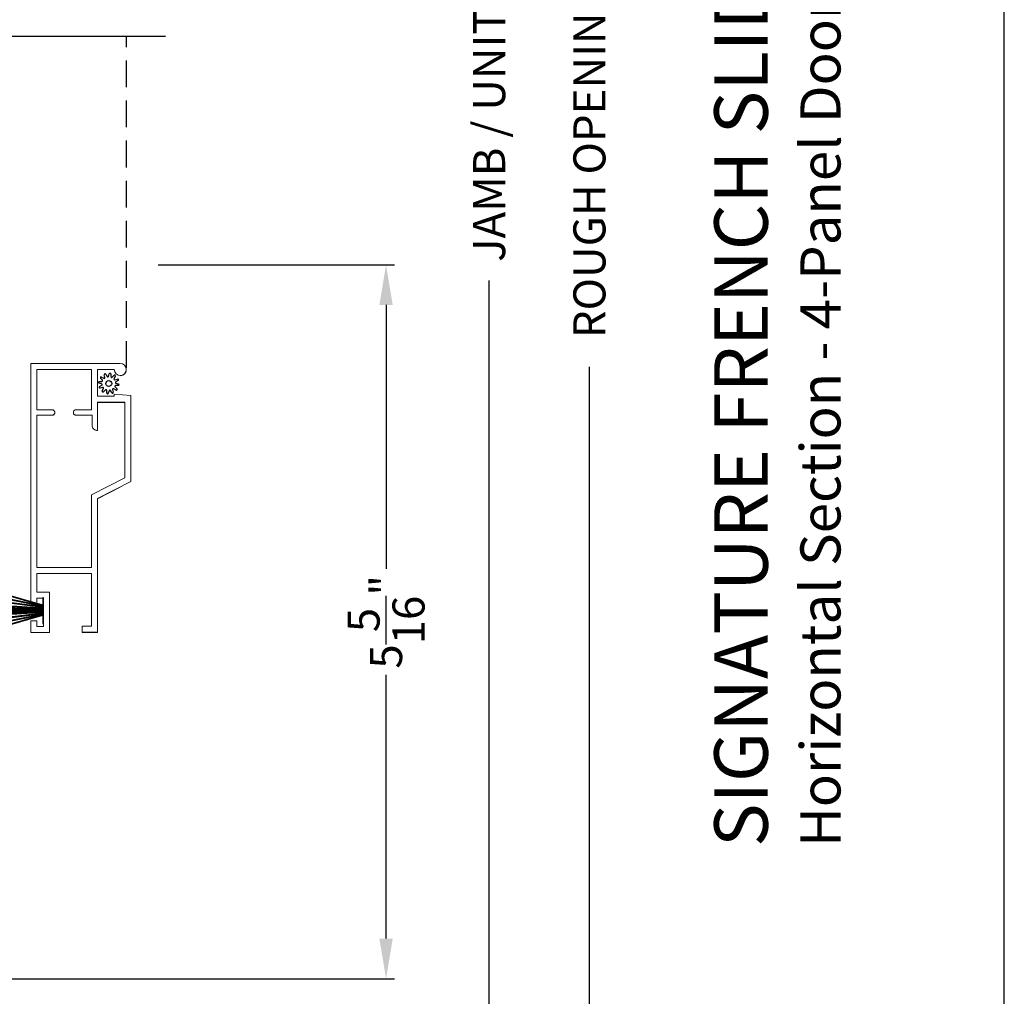
# Model space of a CAD drawing. Extents: x 68 to 204, y -44 to 0.
# Drawn here: x 197 to 204, y -29 to -22 of the extents above; entities that cross this region are included whole.
import ezdxf

# ---------------------------------------------------------------- set-up
doc = ezdxf.new("R2010")
doc.units = 0
doc.header["$LTSCALE"] = 4
doc.header["$MEASUREMENT"] = 0
doc.header["$PDMODE"] = 3
doc.linetypes.add('HIDDEN', pattern=[0.075, 0.05, -0.025])
doc.layers.get('0').update_dxf_attribs({"linetype": 'CONTINUOUS'})
doc.layers.get('DEFPOINTS').update_dxf_attribs({"color": 3, "linetype": 'CONTINUOUS'})
doc.layers.add('Dim', color=7, linetype='CONTINUOUS')
doc.styles.add('Arial', font='arial.ttf')
doc.styles.get("Standard").update_dxf_attribs({"font": 'arial.ttf'})
doc.dimstyles.get("Standard").update_dxf_attribs({"dimtxt": 0.24, "dimasz": 0.3, "dimexe": 0.0625, "dimexo": 0.18, "dimgap": 0.09, "dimtad": 0, "dimdec": 4, "dimzin": 0, "dimdsep": 46, "dimlunit": 4, "dimtxsty": 'STANDARD', "dimcen": 0, "dimadec": 0, "dimazin": 0, "dimtfac": 1, "dimtdec": 4, "dimtofl": 0, "dimtmove": 2, "dimatfit": 3, "dimfxl": 1, "dimtolj": 1, "dimtzin": 0, "dimarcsym": 0})

# ---------------------------------------------------------------- blocks, each defined once
blk = doc.blocks.new('*D429')
at = {"layer": 'DEFPOINTS', "color": 0, "transparency": 16777216}
for p in [(197.4917, -23.8069), (199.3765, -23.8069), (196.0874, -29.1459)]:
    blk.add_point(p, dxfattribs=at)
at = {"layer": 'Dim', "color": 0, "lineweight": -2, "transparency": 16777216}
for p, q in [((197.6717, -23.8069), (199.439, -23.8069)), ((199.3765, -24.1069), (199.3765, -26.0799)), ((199.3765, -28.8459), (199.3765, -26.8728)), ((196.2674, -29.1459), (199.439, -29.1459))]:
    blk.add_line(p, q, dxfattribs=at)
at = {"layer": 'Dim', "color": 0, "transparency": 16777216}
for points in [[(199.3265, -24.1069), (199.4265, -24.1069), (199.3765, -23.8069)], [(199.3265, -28.8459), (199.4265, -28.8459), (199.3765, -29.1459)]]:
    blk.add_solid(points, dxfattribs=at)
at = {"layer": 'Dim', "color": 0, "transparency": 16777216, "insert": (199.3765, -26.4764), "char_height": 0.24, "attachment_point": 5, "rotation": 90}
blk.add_mtext('\\A1;5{\\H1x;\\S5/16;}"', dxfattribs=at)
blk = doc.blocks.new('*D440')
at = {"layer": 'DEFPOINTS', "color": 0, "transparency": 16777216}
for p in [(197.6742, -7.3158), (200.1474, -7.3158), (197.3529, -37.2417)]:
    blk.add_point(p, dxfattribs=at)
at = {"layer": 'Dim', "color": 0, "lineweight": -2, "transparency": 16777216}
for p, q in [((197.8542, -7.3158), (200.2099, -7.3158)), ((200.1474, -7.6158), (200.1474, -20.6329)), ((200.1474, -36.9417), (200.1474, -23.9246)), ((197.5329, -37.2417), (200.2099, -37.2417))]:
    blk.add_line(p, q, dxfattribs=at)
at = {"layer": 'Dim', "color": 0, "transparency": 16777216}
for points in [[(200.0974, -7.6158), (200.1974, -7.6158), (200.1474, -7.3158)], [(200.0974, -36.9417), (200.1974, -36.9417), (200.1474, -37.2417)]]:
    blk.add_solid(points, dxfattribs=at)
at = {"layer": 'Dim', "color": 0, "transparency": 16777216, "insert": (200.1474, -22.2787), "char_height": 0.24, "attachment_point": 5, "rotation": 90}
blk.add_mtext('\\A1;JAMB / UNIT WIDTH', dxfattribs=at)
blk = doc.blocks.new('*D441')
at = {"layer": 'DEFPOINTS', "color": 0, "transparency": 16777216}
for p in [(198.4242, -7.3158), (200.8974, -7.3158), (197.3529, -37.6167)]:
    blk.add_point(p, dxfattribs=at)
at = {"layer": 'Dim', "color": 0, "lineweight": -2, "transparency": 16777216}
for p, q in [((198.6042, -7.3158), (200.9599, -7.3158)), ((200.8974, -7.6158), (200.8974, -20.3633)), ((200.8974, -37.3167), (200.8974, -24.5691)), ((197.5329, -37.6167), (200.9599, -37.6167))]:
    blk.add_line(p, q, dxfattribs=at)
at = {"layer": 'Dim', "color": 0, "transparency": 16777216}
for points in [[(200.8474, -7.6158), (200.9474, -7.6158), (200.8974, -7.3158)], [(200.8474, -37.3167), (200.9474, -37.3167), (200.8974, -37.6167)]]:
    blk.add_solid(points, dxfattribs=at)
at = {"layer": 'Dim', "color": 0, "transparency": 16777216, "insert": (200.8974, -22.4662), "char_height": 0.24, "attachment_point": 5, "rotation": 90}
blk.add_mtext('\\A1;ROUGH OPENING WIDTH', dxfattribs=at)
blk = doc.blocks.new('A$C3021140C')
at = {"linetype": 'Continuous'}
for p, q in [((-0.1235, 0.3172), (-0.0342, 0.0037)), ((-0.031, 0.0037), (-0.1204, 0.3172)), ((-0.0915, 0.3172), (-0.0281, 0.0037)), ((-0.025, 0.0037), (-0.0885, 0.3172)), ((-0.06, 0.3172), (-0.0211, 0.0037)), ((-0.0181, 0.0037), (-0.057, 0.3172)), ((-0.0306, 0.3172), (-0.0103, 0.0037)), ((-0.0073, 0.0037), (-0.0276, 0.3172)), ((-0.013, 0.3172), (-0.0068, 0.0037)), ((-0.0038, 0.0037), (-0.01, 0.3172)), ((-0.0027, 0.3172), (0.0011, 0.0037)), ((0.0021, 0.0037), (-0.0017, 0.3172)), ((0.0079, 0.3172), (0.0047, 0.0037)), ((0.0057, 0.0037), (0.0089, 0.3172)), ((0.0179, 0.3172), (0.0116, 0.0037)), ((0.0146, 0.0037), (0.0209, 0.3172)), ((0.0354, 0.3172), (0.0151, 0.0037)), ((0.0181, 0.0037), (0.0384, 0.3172)), ((0.0648, 0.3172), (0.0259, 0.0037)), ((0.0289, 0.0037), (0.0678, 0.3172)), ((0.0963, 0.3172), (0.0328, 0.0037)), ((0.0359, 0.0037), (0.0994, 0.3172)), ((0.1283, 0.3172), (0.0388, 0.0037)), ((0.0421, 0.0037), (0.1314, 0.3172)), ((-0.0342, 0.0037), (-0.0949, 0.0037)), ((-0.0949, 0.0037), (-0.0949, 0)), ((-0.0949, 0), (0.0949, 0)), ((-0.0281, 0.0037), (-0.031, 0.0037)), ((-0.0211, 0.0037), (-0.025, 0.0037)), ((-0.0103, 0.0037), (-0.0181, 0.0037)), ((-0.0068, 0.0037), (-0.0073, 0.0037)), ((0.0011, 0.0037), (-0.0038, 0.0037)), ((0.0047, 0.0037), (0.0021, 0.0037)), ((0.0116, 0.0037), (0.0057, 0.0037)), ((0.0151, 0.0037), (0.0146, 0.0037)), ((0.0259, 0.0037), (0.0181, 0.0037)), ((0.0328, 0.0037), (0.0289, 0.0037)), ((0.0388, 0.0037), (0.0359, 0.0037)), ((0.0949, 0.0037), (0.0421, 0.0037)), ((0.0949, 0), (0.0949, 0.0037))]:
    blk.add_line(p, q, dxfattribs=at)
blk = doc.blocks.new('SCREEN SPLINE')
at = {"color": 7, "linetype": 'Continuous'}
for p, q in [((-0.0819, 0.0567), (-0.0762, 0.0762)), ((-0.0651, 0.0748), (-0.0643, 0.0544)), ((-0.1334, 0.001), (-0.1528, 0.0067)), ((-0.1515, 0.0177), (-0.1311, 0.0186)), ((-0.1273, 0.0281), (-0.1412, 0.0427)), ((-0.1346, 0.0516), (-0.1165, 0.0422)), ((-0.1084, 0.0485), (-0.1132, 0.0682)), ((-0.103, 0.0725), (-0.092, 0.0553)), ((-0.0548, 0.0506), (-0.0401, 0.0646)), ((-0.0312, 0.0579), (-0.0407, 0.0398)), ((-0.0344, 0.0317), (-0.0147, 0.0365)), ((-0.0103, 0.0263), (-0.0276, 0.0153)), ((-0.0261, 0.0052), (-0.0067, -0.0005)), ((-0.1492, -0.0201), (-0.132, -0.0092)), ((-0.1251, -0.0255), (-0.1448, -0.0303)), ((-0.1283, -0.0517), (-0.1188, -0.0336)), ((-0.1048, -0.0444), (-0.1194, -0.0584)), ((-0.0944, -0.0686), (-0.0952, -0.0482)), ((-0.0777, -0.0505), (-0.0834, -0.07)), ((-0.0566, -0.0663), (-0.0675, -0.0491)), ((-0.0511, -0.0423), (-0.0463, -0.062)), ((-0.025, -0.0454), (-0.043, -0.036)), ((-0.0323, -0.0219), (-0.0183, -0.0366)), ((-0.008, -0.0115), (-0.0284, -0.0124))]:
    blk.add_line(p, q, dxfattribs=at)
blk.add_circle((-0.0798, 0.0031), 0.022, dxfattribs=at)
for centre, start, end in [((-0.1077, 0.0695), 32.40776, 193.62996), ((-0.0708, 0.0746), 2.40885, 163.63109), ((-0.1512, 0.0121), 92.40866, 253.63129), ((-0.1372, 0.0466), 62.40602, 223.63583), ((-0.135, -0.0044), 302.39398, 73.64652), ((-0.1313, 0.0242), 272.40763, 43.62896), ((-0.1139, 0.0472), 242.4057, 13.63136), ((-0.0873, 0.0583), 212.40404, 343.6336), ((-0.0587, 0.0547), 182.40783, 313.63201), ((-0.0357, 0.0372), 152.40476, 283.63408), ((-0.0362, 0.0605), 332.41656, 133.62721), ((-0.0246, 0.0106), 122.39398, 253.64652), ((-0.0134, 0.031), 302.41955, 103.61819), ((-0.1462, -0.0249), 122.41955, 283.61819), ((-0.1233, -0.0543), 152.41666, 313.62754), ((-0.1238, -0.031), 332.40476, 103.63408), ((-0.1009, -0.0485), 2.40783, 133.63201), ((-0.0888, -0.0684), 182.40944, 343.63124), ((-0.0723, -0.0521), 32.40936, 163.62827), ((-0.0518, -0.0633), 212.40776, 13.62996), ((-0.0457, -0.041), 62.40696, 193.6301), ((-0.0282, -0.018), 92.40763, 223.62896), ((-0.0224, -0.0404), 242.40602, 43.63583), ((-0.0083, -0.0059), 272.40816, 73.63178)]:
    blk.add_arc(centre, 0.00563, start, end, dxfattribs=at)
blk = doc.blocks.new('A$C062312FE')
at = {"linetype": 'Continuous', "lineweight": 0}
for p, q in [((0, 0.61), (0, 0.75)), ((0, 0.75), (0.087, 0.75)), ((0.087, 0.75), (0.087, 0.705)), ((0.213, 0.705), (0.213, 0.75)), ((0.213, 0.75), (2.0109, 0.75)), ((2.0109, 0.75), (2.0109, 0.0807)), ((0.087, 0.705), (0.045, 0.705)), ((0.045, 0.705), (0.045, 0.655)), ((0.255, 0.705), (0.213, 0.705)), ((0.255, 0.655), (0.255, 0.705)), ((0.4409, 0.7047), (0.3, 0.7047)), ((0.3, 0.7047), (0.3, 0.61)), ((0.4409, 0.2953), (0.4409, 0.7047)), ((0.4859, 0.295), (0.4859, 0.705)), ((0.4859, 0.705), (1.6249, 0.705)), ((1.624, 0.589), (1.624, 0.705)), ((1.6249, 0.705), (1.6249, 0.589)), ((1.6649, 0.589), (1.6649, 0.705)), ((1.6649, 0.705), (1.9659, 0.705)), ((1.9659, 0.705), (1.9659, 0.295)), ((0.3, 0.61), (0, 0.61)), ((0.045, 0.655), (0.255, 0.655)), ((1.6243, 0.5857), (1.624, 0.589)), ((1.6251, 0.5825), (1.6243, 0.5857)), ((1.6249, 0.589), (1.6252, 0.5853)), ((1.6265, 0.5795), (1.6251, 0.5825)), ((1.6252, 0.5853), (1.6263, 0.5817)), ((1.6263, 0.5817), (1.6281, 0.5784)), ((1.6284, 0.5768), (1.6265, 0.5795)), ((1.6281, 0.5784), (1.6305, 0.5756)), ((1.6308, 0.5744), (1.6284, 0.5768)), ((1.6305, 0.5756), (1.6333, 0.5732)), ((1.6335, 0.5725), (1.6308, 0.5744)), ((1.6333, 0.5732), (1.6366, 0.5714)), ((1.6365, 0.5711), (1.6335, 0.5725)), ((1.6397, 0.5703), (1.6365, 0.5711)), ((1.6366, 0.5714), (1.6402, 0.5704)), ((1.643, 0.57), (1.6397, 0.5703)), ((1.6402, 0.5704), (1.6439, 0.57)), ((1.6439, 0.57), (1.643, 0.57)), ((1.6439, 0.57), (1.6459, 0.57)), ((1.6459, 0.57), (1.6496, 0.5704)), ((1.6496, 0.5704), (1.6532, 0.5714)), ((1.6532, 0.5714), (1.6564, 0.5732)), ((1.6564, 0.5732), (1.6593, 0.5756)), ((1.6593, 0.5756), (1.6617, 0.5784)), ((1.6617, 0.5784), (1.6634, 0.5817)), ((1.6634, 0.5817), (1.6645, 0.5853)), ((1.6645, 0.5853), (1.6649, 0.589)), ((1.624, 0.411), (1.6244, 0.4147)), ((1.624, 0.2906), (1.624, 0.411)), ((1.6244, 0.4147), (1.6254, 0.4183)), ((1.6252, 0.4147), (1.6249, 0.411)), ((1.6249, 0.411), (1.6249, 0.2906)), ((1.6263, 0.4183), (1.6252, 0.4147)), ((1.6254, 0.4183), (1.6272, 0.4216)), ((1.6281, 0.4216), (1.6263, 0.4183)), ((1.6272, 0.4216), (1.6296, 0.4244)), ((1.6305, 0.4244), (1.6281, 0.4216)), ((1.6296, 0.4244), (1.6324, 0.4268)), ((1.6333, 0.4268), (1.6305, 0.4244)), ((1.6324, 0.4268), (1.6357, 0.4286)), ((1.6366, 0.4286), (1.6333, 0.4268)), ((1.6357, 0.4286), (1.6393, 0.4296)), ((1.6402, 0.4296), (1.6366, 0.4286)), ((1.6393, 0.4296), (1.643, 0.43)), ((1.6439, 0.43), (1.6402, 0.4296)), ((1.643, 0.43), (1.6439, 0.43)), ((1.6459, 0.43), (1.6439, 0.43)), ((1.6496, 0.4296), (1.6459, 0.43)), ((1.6532, 0.4286), (1.6496, 0.4296)), ((1.6564, 0.4268), (1.6532, 0.4286)), ((1.6593, 0.4244), (1.6564, 0.4268)), ((1.6617, 0.4216), (1.6593, 0.4244)), ((1.6634, 0.4183), (1.6617, 0.4216)), ((1.6645, 0.4147), (1.6634, 0.4183)), ((1.6649, 0.411), (1.6645, 0.4147)), ((1.6649, 0.295), (1.6649, 0.411)), ((0.0009, 0.365), (0, 0.365)), ((0, 0.365), (0, 0.25)), ((0.0009, 0.25), (0.0009, 0.365)), ((0.0009, 0.365), (0.0459, 0.365)), ((0.0459, 0.365), (0.0459, 0.2953)), ((0.0459, 0.2953), (0.4409, 0.2953)), ((1.0285, 0.295), (0.4859, 0.295)), ((1.1557, 0.045), (1.0285, 0.295)), ((1.9659, 0.295), (1.6649, 0.295)), ((0, 0.25), (0.0009, 0.25)), ((1.0009, 0.25), (0.0009, 0.25)), ((1, 0.25), (1.0862, 0.0807)), ((1.1281, 0), (1.0009, 0.25)), ((1.51, 0.2516), (1.5106, 0.2584)), ((1.51, 0.25), (1.51, 0.2516)), ((1.5109, 0.25), (1.51, 0.25)), ((1.5106, 0.2584), (1.5124, 0.2649)), ((1.5116, 0.2592), (1.5109, 0.2516)), ((1.5109, 0.2516), (1.5109, 0.25)), ((1.5109, 0.25), (1.7209, 0.25)), ((1.5139, 0.2665), (1.5116, 0.2592)), ((1.5124, 0.2649), (1.5152, 0.2711)), ((1.5175, 0.2733), (1.5139, 0.2665)), ((1.5152, 0.2711), (1.5191, 0.2767)), ((1.5223, 0.2792), (1.5175, 0.2733)), ((1.5191, 0.2767), (1.5239, 0.2815)), ((1.5282, 0.284), (1.5223, 0.2792)), ((1.5239, 0.2815), (1.5295, 0.2854)), ((1.535, 0.2876), (1.5282, 0.284)), ((1.5295, 0.2854), (1.5357, 0.2882)), ((1.5423, 0.2898), (1.535, 0.2876)), ((1.5357, 0.2882), (1.5422, 0.29)), ((1.5422, 0.29), (1.549, 0.2906)), ((1.5499, 0.2906), (1.5423, 0.2898)), ((1.549, 0.2906), (1.5499, 0.2906)), ((1.6249, 0.2906), (1.5499, 0.2906)), ((1.72, 0.0807), (1.72, 0.25)), ((1.7209, 0.25), (1.7209, 0.045)), ((1.7659, 0.25), (1.7659, 0.125)), ((1.9659, 0.25), (1.7659, 0.25)), ((1.9659, 0.1248), (1.9659, 0.25)), ((1.72, 0.045), (1.72, 0.079)), ((1.7659, 0.125), (1.7809, 0.125)), ((1.7809, 0.125), (1.7717, 0)), ((1.92, 0.079), (1.9201, 0.0774)), ((1.9201, 0.0774), (1.9212, 0.0694)), ((1.9209, 0.0796), (1.9242, 0.0969)), ((1.9245, 0.0623), (1.9209, 0.0796)), ((1.9242, 0.0969), (1.934, 0.1116)), ((1.934, 0.1116), (1.9486, 0.1214)), ((1.9486, 0.1214), (1.9659, 0.1248)), ((2.0109, 0.0807), (2.0078, 0.0633)), ((1.7717, 0), (1.1281, 0)), ((1.7209, 0.045), (1.1557, 0.045)), ((1.9212, 0.0694), (1.9238, 0.0617)), ((1.9238, 0.0617), (1.9278, 0.0546)), ((1.9344, 0.0477), (1.9245, 0.0623)), ((1.9278, 0.0546), (1.9329, 0.0483)), ((1.9329, 0.0483), (1.9391, 0.0431)), ((1.9491, 0.0381), (1.9344, 0.0477)), ((1.9391, 0.0431), (1.9461, 0.039)), ((1.9461, 0.039), (1.9537, 0.0363)), ((1.9665, 0.0349), (1.9491, 0.0381)), ((1.9837, 0.0385), (1.9665, 0.0349)), ((1.9982, 0.0485), (1.9837, 0.0385)), ((2.0078, 0.0633), (1.9982, 0.0485))]:
    blk.add_line(p, q, dxfattribs=at)
at = {"lineweight": 0}
blk.add_blockref('SCREEN SPLINE', (1.9411, 0.1627), dxfattribs=at)

msp = doc.modelspace()

# ---------------------------------------------------------------- linework, layer by layer
msp.add_line((197.72755, -22.1002), (192.50412, -22.1002))
at = {"linetype": 'HIDDEN'}
msp.add_line((197.43549, -24.57794), (197.43549, -22.1002), dxfattribs=at)
msp.add_lwpolyline([(170.00004, 0), (170.00004, -44.00001), (204.00005, -44.00001), (204.00005, 0)], close=True)

# ---------------------------------------------------------------- block references
at = {"rotation": 90}
for name, p in [('A$C062312FE', (197.4689, -26.55567)), ('A$C3021140C', (196.8143, -26.39295))]:
    msp.add_blockref(name, p, dxfattribs=at)

# ---------------------------------------------------------------- texts
at = {"style": 'Arial'}
for s, height, p in [('%%USIGNATURE FRENCH SLIDING PATIO DOOR (8715)', 0.4, (202.23105, -28.16016)), ('Horizontal Section - 4-Panel Door - 6-9/16" jamb', 0.3, (202.7751, -28.16056))]:
    msp.add_text(s, height=height, rotation=90, dxfattribs=at).set_placement(p)

# ---------------------------------------------------------------- dimensions: what is measured, and where the dimension line sits
at = {"layer": 'Dim'}
for base, p1, p2, text, picture, middle in [((200.14742, -7.31576), (197.35285, -37.24172), (197.67416, -7.31576), 'JAMB / UNIT WIDTH', '*D440', (200.14742, -22.27874)), ((200.89742, -7.31576), (197.35285, -37.61672), (198.42416, -7.31576), 'ROUGH OPENING WIDTH', '*D441', (200.89742, -22.46624))]:
    dim = msp.add_linear_dim(base=base, p1=p1, p2=p2, angle=90, text=text, dimstyle='STANDARD', override={"dimpost": '\\X'}, dxfattribs=at)
    dim.commit()
    dim.dimension.update_dxf_attribs({"geometry": picture, "text_midpoint": middle})
dim = msp.add_linear_dim(base=(199.37652, -23.80686), p1=(196.08739, -29.14589), p2=(197.49167, -23.80686), angle=90, dimstyle='STANDARD', override={"dimpost": '\\X'}, dxfattribs=at)
dim.commit()
dim.dimension.update_dxf_attribs({"geometry": '*D429', "text_midpoint": (199.37652, -26.47637)})

doc.saveas('drawing.dxf')
